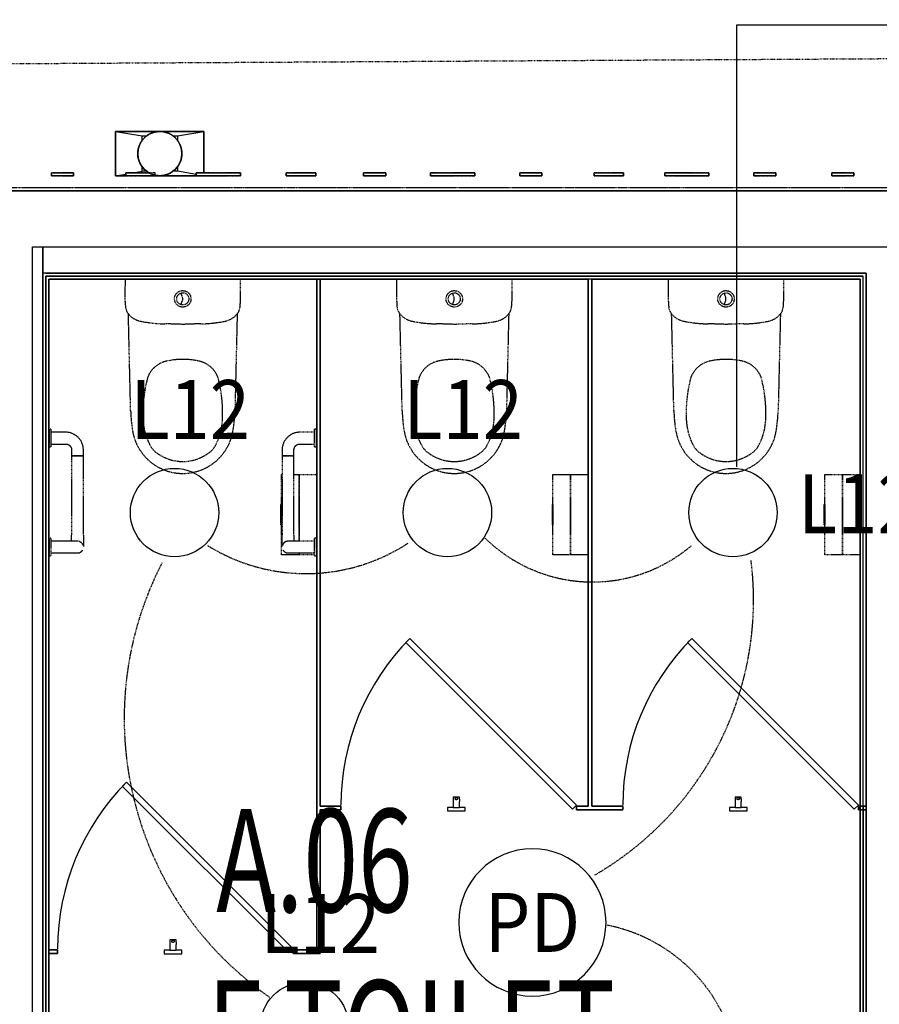
# Model space of a CAD drawing. Extents: x -11970 to 58592, y -8151 to 41355.
# Drawn here: x 32446 to 35365, y 30617 to 33961 of the extents above; entities that cross this region are included whole.
import ezdxf
from ezdxf.enums import TextEntityAlignment as Align

# ---------------------------------------------------------------- set-up
doc = ezdxf.new("R2010")
doc.units = 0
for name, pattern in [('EDG-DASH-3', [4.5, 3, -1.5]), ('X-2857-GC$0$EDG-1DOT-2', [5, 2, -1.4, 0.2, -1.4]), ('X-2857-GC$0$EDG-DASH-3', [4.5, 3, -1.5])]:
    doc.linetypes.add(name, pattern=pattern)
for name, color, linetype in [('LIT-CIRC', 6, 'CONTINUOUS'), ('LIT-FITT', 6, 'CONTINUOUS'), ('LIT-SWITCH', 2, 'EDG-DASH-3'), ('SYM-050', 6, 'CONTINUOUS'), ('SYM-ATT', 2, 'CONTINUOUS'), ('SYM-TEXT', 7, 'CONTINUOUS'), ('X-2857-GC$0$A-AREA-IDEN', 31, 'CONTINUOUS'), ('X-2857-GC$0$A-DOOR', 11, 'CONTINUOUS'), ('X-2857-GC$0$A-FLOR', 31, 'X-2857-GC$0$EDG-DASH-3'), ('X-2857-GC$0$A-GENM', 31, 'X-2857-GC$0$EDG-DASH-3'), ('X-2857-GC$0$A-WALL', 8, 'CONTINUOUS'), ('X-2857-GC$0$C-PROP-LINE', 133, 'X-2857-GC$0$EDG-1DOT-2'), ('X-2857-GC$0$I-WALL', 8, 'CONTINUOUS'), ('X-2857-GC$0$P-SANR-FIXT', 31, 'X-2857-GC$0$EDG-DASH-3'), ('X-2857-GC$0$Q-SPCQ', 31, 'X-2857-GC$0$EDG-DASH-3'), ('X-2857-GC$0$RCP-08-02-24', 11, 'CONTINUOUS'), ('X-2857-GC$0$S-GRID', 133, 'X-2857-GC$0$EDG-1DOT-2'), ('X-XREF', 7, 'CONTINUOUS')]:
    doc.layers.add(name, color=color, linetype=linetype)
doc.styles.add('EDG', font='edg.shx', dxfattribs={"width": 0.9})
doc.styles.add('X-2857-GC$0$EDG', font='edg.shx', dxfattribs={"width": 0.9})

# ---------------------------------------------------------------- blocks, each defined once
blk = doc.blocks.new('X-2857-GC')
at = {"layer": 'X-2857-GC$0$A-DOOR'}
for p, q in [((33771.4, 31859.7), (33757.3, 31845.5)), ((34323, 31279.9), (33757.3, 31845.5)), ((34337.1, 31294), (33771.4, 31859.7)), ((34728.4, 31859.7), (34714.3, 31845.5)), ((35280, 31279.9), (34714.3, 31845.5)), ((35294.1, 31294), (34728.4, 31859.7)), ((32809.4, 31371.7), (32795.3, 31357.5)), ((33375.1, 30806), (32809.4, 31371.7)), ((33361, 30791.9), (32795.3, 31357.5)), ((34337.1, 31294), (34323, 31279.9)), ((35294.1, 31294), (35280, 31279.9)), ((33375.1, 30806), (33361, 30791.9))]:
    blk.add_line(p, q, dxfattribs=at)
for centre in [(34337.1, 31294), (35294.1, 31294), (33375.1, 30806)]:
    blk.add_arc(centre, 800, 135, 180, dxfattribs=at)
at = {"layer": 'X-2857-GC$0$A-FLOR'}
blk.add_line((38450, 33390), (32300, 33390), dxfattribs=at)
at = {"layer": 'X-2857-GC$0$A-GENM'}
for p, q in [((32553.9, 33441), (32553.9, 33431)), ((32628.9, 33441), (32553.9, 33441)), ((32628.9, 33431), (32628.9, 33441)), ((32806.4, 33441), (32806.4, 33431)), ((32906.4, 33441), (32806.4, 33441)), ((32906.4, 33431), (32906.4, 33441)), ((33045.9, 33441), (33045.9, 33431)), ((33195.9, 33441), (33045.9, 33441)), ((33195.9, 33431), (33195.9, 33441)), ((33351.5, 33441), (33351.5, 33431)), ((33451.5, 33441), (33351.5, 33441)), ((33451.5, 33431), (33451.5, 33441)), ((33613.9, 33441), (33613.9, 33431)), ((33688.9, 33441), (33613.9, 33441)), ((33688.9, 33431), (33688.9, 33441)), ((33841.4, 33441), (33841.4, 33431)), ((33991.4, 33441), (33841.4, 33441)), ((33991.4, 33431), (33991.4, 33441)), ((34143.9, 33441), (34143.9, 33431)), ((34218.9, 33441), (34143.9, 33441)), ((34218.9, 33431), (34218.9, 33441)), ((34396.4, 33441), (34396.4, 33431)), ((34496.4, 33441), (34396.4, 33441)), ((34496.4, 33431), (34496.4, 33441)), ((34636.4, 33441), (34636.4, 33431)), ((34786.4, 33441), (34636.4, 33441)), ((34786.4, 33431), (34786.4, 33441)), ((34938.9, 33441), (34938.9, 33431)), ((35013.9, 33441), (34938.9, 33441)), ((35013.9, 33431), (35013.9, 33441)), ((35203.9, 33441), (35203.9, 33431)), ((35278.9, 33441), (35203.9, 33441)), ((35278.9, 33431), (35278.9, 33441)), ((32553.9, 33431), (32628.9, 33431)), ((32806.4, 33431), (32906.4, 33431)), ((33045.9, 33431), (33195.9, 33431)), ((33351.5, 33431), (33451.5, 33431)), ((33613.9, 33431), (33688.9, 33431)), ((33841.4, 33431), (33991.4, 33431)), ((34143.9, 33431), (34218.9, 33431)), ((34396.4, 33431), (34496.4, 33431)), ((34636.4, 33431), (34786.4, 33431)), ((34938.9, 33431), (35013.9, 33431)), ((35203.9, 33431), (35278.9, 33431)), ((32552.5, 32569.9), (32547.5, 32569.9)), ((32547.5, 32569.9), (32547.5, 32568.9)), ((32547.5, 32509.9), (32547.5, 32569.9)), ((32552.5, 32569.9), (32552.5, 32509.9)), ((32552.5, 32568.9), (32552.5, 32569.9)), ((33452.5, 32569.9), (33447.5, 32569.9)), ((33447.5, 32569.9), (33447.5, 32568.9)), ((33447.5, 32509.9), (33447.5, 32569.9)), ((33452.5, 32569.9), (33452.5, 32509.9)), ((33452.5, 32568.9), (33452.5, 32569.9)), ((32602.5, 32559.9), (32552.5, 32559.9)), ((32603.1, 32559.9), (32602.5, 32559.9)), ((32605.5, 32559.8), (32603.1, 32559.9)), ((32607.9, 32559.7), (32605.5, 32559.8)), ((32610.3, 32559.4), (32607.9, 32559.7)), ((32612.7, 32559), (32610.3, 32559.4)), ((32615.1, 32558.6), (32612.7, 32559)), ((32617.4, 32558), (32615.1, 32558.6)), ((32619.7, 32557.4), (32617.4, 32558)), ((32622, 32556.7), (32619.7, 32557.4)), ((32624.2, 32555.8), (32622, 32556.7)), ((32626.5, 32554.9), (32624.2, 32555.8)), ((32628.6, 32553.9), (32626.5, 32554.9)), ((32630.8, 32552.8), (32628.6, 32553.9)), ((32632.9, 32551.7), (32630.8, 32552.8)), ((32634.9, 32550.4), (32632.9, 32551.7)), ((32636.9, 32549.1), (32634.9, 32550.4)), ((32638.8, 32547.7), (32636.9, 32549.1)), ((32640.7, 32546.2), (32638.8, 32547.7)), ((32642.5, 32544.6), (32640.7, 32546.2)), ((32644.3, 32543), (32642.5, 32544.6)), ((32646, 32541.3), (32644.3, 32543)), ((32647.6, 32539.5), (32646, 32541.3)), ((32649.2, 32537.6), (32647.6, 32539.5)), ((32650.6, 32535.7), (32649.2, 32537.6)), ((32652, 32533.8), (32650.6, 32535.7)), ((32653.3, 32531.8), (32652, 32533.8)), ((32654.6, 32529.7), (32653.3, 32531.8)), ((33347, 32532.3), (33345.8, 32530.3)), ((33348.3, 32534.3), (33347, 32532.3)), ((33349.8, 32536.3), (33348.3, 32534.3)), ((33351.3, 32538.1), (33349.8, 32536.3)), ((33352.8, 32540), (33351.3, 32538.1)), ((33354.5, 32541.7), (33352.8, 32540)), ((33356.2, 32543.4), (33354.5, 32541.7)), ((33357.9, 32545), (33356.2, 32543.4)), ((33359.8, 32546.6), (33357.9, 32545)), ((33361.7, 32548), (33359.8, 32546.6)), ((33363.6, 32549.4), (33361.7, 32548)), ((33365.6, 32550.8), (33363.6, 32549.4)), ((33367.7, 32552), (33365.6, 32550.8)), ((33369.8, 32553.1), (33367.7, 32552)), ((33371.9, 32554.2), (33369.8, 32553.1)), ((33374.1, 32555.2), (33371.9, 32554.2)), ((33376.4, 32556.1), (33374.1, 32555.2)), ((33378.6, 32556.9), (33376.4, 32556.1)), ((33380.9, 32557.6), (33378.6, 32556.9)), ((33383.2, 32558.2), (33380.9, 32557.6)), ((33385.6, 32558.7), (33383.2, 32558.2)), ((33387.9, 32559.1), (33385.6, 32558.7)), ((33390.3, 32559.5), (33387.9, 32559.1)), ((33392.7, 32559.7), (33390.3, 32559.5)), ((33395.1, 32559.9), (33392.7, 32559.7)), ((33397.5, 32559.9), (33395.1, 32559.9)), ((33447.5, 32559.9), (33397.5, 32559.9)), ((32547.5, 32510.9), (32547.5, 32509.9)), ((32547.5, 32509.9), (32552.5, 32509.9)), ((32552.5, 32519.9), (32602.5, 32519.9)), ((32552.5, 32509.9), (32552.5, 32510.9)), ((32602.5, 32519.9), (32603.3, 32519.9)), ((32603.3, 32519.9), (32604.1, 32519.9)), ((32604.1, 32519.9), (32604.9, 32519.8)), ((32604.9, 32519.8), (32605.7, 32519.7)), ((32605.7, 32519.7), (32606.5, 32519.5)), ((32606.5, 32519.5), (32607.3, 32519.3)), ((32607.3, 32519.3), (32608, 32519.1)), ((32608, 32519.1), (32608.8, 32518.9)), ((32608.8, 32518.9), (32609.5, 32518.6)), ((32609.5, 32518.6), (32610.3, 32518.3)), ((32610.3, 32518.3), (32611, 32518)), ((32611, 32518), (32611.7, 32517.7)), ((32611.7, 32517.7), (32612.4, 32517.3)), ((32612.4, 32517.3), (32613.1, 32516.9)), ((32613.1, 32516.9), (32613.8, 32516.4)), ((32613.8, 32516.4), (32614.4, 32516)), ((32614.4, 32516), (32615.1, 32515.5)), ((32615.1, 32515.5), (32615.7, 32515)), ((32615.7, 32515), (32616.3, 32514.4)), ((32616.3, 32514.4), (32616.8, 32513.9)), ((32616.8, 32513.9), (32617.4, 32513.3)), ((32617.4, 32513.3), (32617.9, 32512.7)), ((32617.9, 32512.7), (32618.4, 32512)), ((32618.4, 32512), (32618.9, 32511.4)), ((32618.9, 32511.4), (32619.3, 32510.7)), ((32619.3, 32510.7), (32619.7, 32510)), ((32619.7, 32510), (32620.1, 32509.3)), ((32620.1, 32509.3), (32620.5, 32508.6)), ((32620.5, 32508.6), (32620.8, 32507.9)), ((32620.8, 32507.9), (32621.1, 32507.2)), ((32621.1, 32507.2), (32621.4, 32506.4)), ((32621.4, 32506.4), (32621.7, 32505.7)), ((32621.7, 32505.7), (32621.9, 32504.9)), ((32621.9, 32504.9), (32622.1, 32504.1)), ((32622.1, 32504.1), (32622.2, 32503.3)), ((32622.2, 32503.3), (32622.3, 32502.5)), ((32622.3, 32502.5), (32622.4, 32501.7)), ((32622.4, 32501.7), (32622.5, 32500.9)), ((32622.5, 32500.9), (32622.5, 32500.1)), ((32622.5, 32500.1), (32622.5, 32499.9)), ((32622.5, 32499.9), (32622.5, 32479.9)), ((32655.7, 32527.6), (32654.6, 32529.7)), ((32656.8, 32525.5), (32655.7, 32527.6)), ((32657.8, 32523.3), (32656.8, 32525.5)), ((32658.7, 32521.1), (32657.8, 32523.3)), ((32659.5, 32518.8), (32658.7, 32521.1)), ((32660.2, 32516.5), (32659.5, 32518.8)), ((32660.8, 32514.2), (32660.2, 32516.5)), ((32661.3, 32511.8), (32660.8, 32514.2)), ((32661.7, 32509.5), (32661.3, 32511.8)), ((32662.1, 32507.1), (32661.7, 32509.5)), ((32662.3, 32504.7), (32662.1, 32507.1)), ((32662.5, 32502.3), (32662.3, 32504.7)), ((32662.5, 32499.9), (32662.5, 32502.3)), ((32662.5, 32479.9), (32662.5, 32499.9)), ((33337.6, 32503), (33337.5, 32500.6)), ((33337.5, 32500.6), (33337.5, 32499.9)), ((33337.5, 32499.9), (33337.5, 32479.9)), ((33337.7, 32505.4), (33337.6, 32503)), ((33338, 32507.7), (33337.7, 32505.4)), ((33338.4, 32510.1), (33338, 32507.7)), ((33338.8, 32512.5), (33338.4, 32510.1)), ((33339.4, 32514.8), (33338.8, 32512.5)), ((33340, 32517.1), (33339.4, 32514.8)), ((33340.8, 32519.4), (33340, 32517.1)), ((33341.6, 32521.7), (33340.8, 32519.4)), ((33342.5, 32523.9), (33341.6, 32521.7)), ((33343.5, 32526.1), (33342.5, 32523.9)), ((33344.6, 32528.2), (33343.5, 32526.1)), ((33345.8, 32530.3), (33344.6, 32528.2)), ((33377.5, 32500.7), (33377.6, 32501.5)), ((33377.5, 32499.9), (33377.5, 32500.7)), ((33377.5, 32479.9), (33377.5, 32499.9)), ((33377.6, 32502.3), (33377.8, 32503.1)), ((33377.6, 32501.5), (33377.6, 32502.3)), ((33377.8, 32503.1), (33377.9, 32503.9)), ((33377.9, 32503.9), (33378.1, 32504.7)), ((33378.1, 32504.7), (33378.3, 32505.4)), ((33378.3, 32505.4), (33378.5, 32506.2)), ((33378.5, 32506.2), (33378.8, 32507)), ((33378.8, 32507), (33379.1, 32507.7)), ((33379.1, 32507.7), (33379.4, 32508.4)), ((33379.4, 32508.4), (33379.8, 32509.2)), ((33379.8, 32509.2), (33380.1, 32509.9)), ((33380.1, 32509.9), (33380.6, 32510.5)), ((33380.6, 32510.5), (33381, 32511.2)), ((33381, 32511.2), (33381.5, 32511.9)), ((33381.5, 32511.9), (33381.9, 32512.5)), ((33381.9, 32512.5), (33382.5, 32513.1)), ((33382.5, 32513.1), (33383, 32513.7)), ((33383, 32513.7), (33383.6, 32514.3)), ((33383.6, 32514.3), (33384.2, 32514.8)), ((33384.2, 32514.8), (33384.8, 32515.3)), ((33384.8, 32515.3), (33385.4, 32515.8)), ((33385.4, 32515.8), (33386, 32516.3)), ((33386, 32516.3), (33386.7, 32516.7)), ((33386.7, 32516.7), (33387.4, 32517.2)), ((33387.4, 32517.2), (33388.1, 32517.6)), ((33388.1, 32517.6), (33388.8, 32517.9)), ((33388.8, 32517.9), (33389.5, 32518.3)), ((33389.5, 32518.3), (33390.3, 32518.6)), ((33390.3, 32518.6), (33391, 32518.8)), ((33391, 32518.8), (33391.8, 32519.1)), ((33391.8, 32519.1), (33392.5, 32519.3)), ((33392.5, 32519.3), (33393.3, 32519.5)), ((33393.3, 32519.5), (33394.1, 32519.6)), ((33394.1, 32519.6), (33394.9, 32519.7)), ((33394.9, 32519.7), (33395.7, 32519.8)), ((33395.7, 32519.8), (33396.5, 32519.9)), ((33396.5, 32519.9), (33397.3, 32519.9)), ((33397.3, 32519.9), (33397.5, 32519.9)), ((33397.5, 32519.9), (33447.5, 32519.9)), ((33447.5, 32510.9), (33447.5, 32509.9)), ((33447.5, 32509.9), (33452.5, 32509.9)), ((33452.5, 32509.9), (33452.5, 32510.9)), ((32662.5, 32479.9), (32622.5, 32479.9)), ((32622.5, 32479.9), (32622.5, 32209.9)), ((32622.5, 32479.9), (32642.5, 32479.9)), ((32642.5, 32479.9), (32662.5, 32479.9)), ((32662.5, 32209.9), (32662.5, 32479.9)), ((33377.5, 32479.9), (33337.5, 32479.9)), ((33337.5, 32479.9), (33337.5, 32209.9)), ((33337.5, 32479.9), (33357.5, 32479.9)), ((33357.5, 32479.9), (33377.5, 32479.9)), ((33377.5, 32209.9), (33377.5, 32479.9)), ((33335, 32143.5), (33335, 32416.5)), ((33335, 32416.5), (33337.5, 32416.5)), ((33377.3, 32416.5), (33395, 32416.5)), ((33395, 32416.5), (33395, 32189.8)), ((33395, 32189.8), (33395, 32416.5)), ((33395, 32416.5), (33455, 32416.5)), ((34257, 32143.5), (34257, 32416.5)), ((34257, 32416.5), (34317, 32416.5)), ((34317, 32416.5), (34317, 32143.5)), ((34317, 32143.5), (34317, 32416.5)), ((34317, 32416.5), (34377, 32416.5)), ((35180, 32143.5), (35180, 32416.5)), ((35180, 32416.5), (35240, 32416.5)), ((35240, 32416.5), (35240, 32143.5)), ((35240, 32143.5), (35240, 32416.5)), ((35240, 32416.5), (35300, 32416.5)), ((33333, 32245), (33333, 32315)), ((33333, 32315), (33335, 32315)), ((33335, 32315), (33335, 32245)), ((34255, 32245), (34255, 32315)), ((34255, 32315), (34257, 32315)), ((34257, 32315), (34257, 32245)), ((35178, 32245), (35178, 32315)), ((35178, 32315), (35180, 32315)), ((35180, 32315), (35180, 32245)), ((33335, 32245), (33333, 32245)), ((34257, 32245), (34255, 32245)), ((35180, 32245), (35178, 32245)), ((32552.5, 32199.9), (32547.5, 32199.9)), ((32547.5, 32169.9), (32547.5, 32198.9)), ((32552.5, 32198.9), (32552.5, 32169.9)), ((32622.5, 32209.5), (32622.5, 32209.9)), ((32622.5, 32207.9), (32622.5, 32209.5)), ((32622.5, 32206.3), (32622.5, 32207.9)), ((32622.5, 32204.7), (32622.5, 32206.3)), ((32622.5, 32203.1), (32622.5, 32204.7)), ((32622.5, 32201.5), (32622.5, 32203.1)), ((32622.5, 32200), (32622.5, 32201.5)), ((32622.5, 32198.4), (32622.5, 32200)), ((32622.5, 32196.9), (32622.5, 32198.4)), ((32622.5, 32195.4), (32622.5, 32196.9)), ((32662.5, 32209.9), (32662.5, 32208.3)), ((32662.5, 32208.3), (32662.5, 32206.7)), ((32662.5, 32206.7), (32662.5, 32205.1)), ((32662.5, 32205.1), (32662.5, 32203.5)), ((32662.5, 32203.5), (32662.5, 32202)), ((32662.5, 32202), (32662.5, 32200.4)), ((32662.5, 32200.4), (32662.5, 32198.9)), ((32662.5, 32198.9), (32662.5, 32197.3)), ((32662.5, 32197.3), (32662.5, 32195.8)), ((33337.5, 32209.5), (33337.5, 32209.9)), ((33337.5, 32207.9), (33337.5, 32209.5)), ((33337.5, 32206.3), (33337.5, 32207.9)), ((33337.5, 32204.7), (33337.5, 32206.3)), ((33337.5, 32203.1), (33337.5, 32204.7)), ((33337.5, 32201.5), (33337.5, 32203.1)), ((33337.5, 32200), (33337.5, 32201.5)), ((33337.5, 32198.4), (33337.5, 32200)), ((33337.5, 32196.9), (33337.5, 32198.4)), ((33337.5, 32195.4), (33337.5, 32196.9)), ((33377.5, 32209.9), (33377.5, 32208.3)), ((33377.5, 32208.3), (33377.5, 32206.7)), ((33377.5, 32206.7), (33377.5, 32205.1)), ((33377.5, 32205.1), (33377.5, 32203.5)), ((33377.5, 32203.5), (33377.5, 32202)), ((33377.5, 32202), (33377.5, 32200.4)), ((33377.5, 32200.4), (33377.5, 32198.9)), ((33377.5, 32198.9), (33377.5, 32197.3)), ((33377.5, 32197.3), (33377.5, 32195.8)), ((33452.5, 32199.9), (33447.5, 32199.9)), ((33447.5, 32169.9), (33447.5, 32198.9)), ((33452.5, 32198.9), (33452.5, 32169.9)), ((32547.5, 32140.9), (32547.5, 32169.9)), ((32602.5, 32189.9), (32552.5, 32189.9)), ((32552.5, 32169.9), (32552.5, 32140.9)), ((32602.9, 32189.9), (32602.5, 32189.9)), ((32604.5, 32189.9), (32602.9, 32189.9)), ((32606.1, 32189.9), (32604.5, 32189.9)), ((32607.7, 32189.9), (32606.1, 32189.9)), ((32609.3, 32189.9), (32607.7, 32189.9)), ((32610.9, 32189.9), (32609.3, 32189.9)), ((32612.4, 32189.9), (32610.9, 32189.9)), ((32614, 32189.9), (32612.4, 32189.9)), ((32615.5, 32189.9), (32614, 32189.9)), ((32617, 32189.9), (32615.5, 32189.9)), ((32618.5, 32189.9), (32617, 32189.9)), ((32619.9, 32189.9), (32618.5, 32189.9)), ((32621.4, 32189.9), (32619.9, 32189.9)), ((32622.7, 32189.9), (32621.4, 32189.9)), ((32622.5, 32193.9), (32622.5, 32195.4)), ((32622.5, 32192.5), (32622.5, 32193.9)), ((32622.5, 32191.1), (32622.5, 32192.5)), ((32624.1, 32189.9), (32622.7, 32189.9)), ((32625.4, 32189.9), (32624.1, 32189.9)), ((32626.7, 32189.9), (32625.4, 32189.9)), ((32628, 32189.9), (32626.7, 32189.9)), ((32629.2, 32189.9), (32628, 32189.9)), ((32630.4, 32189.9), (32629.2, 32189.9)), ((32631.5, 32189.9), (32630.4, 32189.9)), ((32632.6, 32189.9), (32631.5, 32189.9)), ((32633.6, 32189.9), (32632.6, 32189.9)), ((32634.6, 32189.9), (32633.6, 32189.9)), ((32635.5, 32189.9), (32634.6, 32189.9)), ((32636.4, 32189.9), (32635.5, 32189.9)), ((32637.2, 32189.9), (32636.4, 32189.9)), ((32638, 32189.9), (32637.2, 32189.9)), ((32638.7, 32189.9), (32638, 32189.9)), ((32639.3, 32189.9), (32638.7, 32189.9)), ((32639.9, 32189.9), (32639.3, 32189.9)), ((32640.5, 32189.9), (32639.9, 32189.9)), ((32640.9, 32189.9), (32640.5, 32189.9)), ((32641.4, 32189.9), (32640.9, 32189.9)), ((32641.7, 32189.9), (32641.4, 32189.9)), ((32642, 32189.9), (32641.7, 32189.9)), ((32642.2, 32189.9), (32642, 32189.9)), ((32642.4, 32189.9), (32642.2, 32189.9)), ((32642.5, 32189.9), (32642.4, 32189.9)), ((32642.5, 32189.9), (32642.5, 32189.9)), ((32662.5, 32195.8), (32662.5, 32194.3)), ((32662.5, 32194.3), (32662.5, 32192.9)), ((32662.5, 32192.9), (32662.5, 32191.4)), ((32662.5, 32191.4), (32662.5, 32190)), ((32662.5, 32190), (32662.5, 32188.7)), ((32662.5, 32188.7), (32662.5, 32187.3)), ((32662.5, 32187.3), (32662.5, 32186)), ((32662.5, 32186), (32662.5, 32184.8)), ((32662.5, 32184.8), (32662.5, 32183.5)), ((32662.5, 32183.5), (32662.5, 32182.4)), ((32662.5, 32182.4), (32662.5, 32181.2)), ((32662.5, 32181.2), (32662.5, 32180.1)), ((32662.5, 32180.1), (32662.5, 32179.1)), ((32662.5, 32179.1), (32662.5, 32178.1)), ((32662.5, 32178.1), (32662.5, 32177.1)), ((32662.5, 32177.1), (32662.5, 32176.3)), ((32662.5, 32176.3), (32662.5, 32175.4)), ((32662.5, 32175.4), (32662.5, 32174.6)), ((32662.5, 32174.6), (32662.5, 32173.9)), ((32662.5, 32173.9), (32662.5, 32173.2)), ((32662.5, 32173.2), (32662.5, 32172.6)), ((32662.5, 32172.6), (32662.5, 32172.1)), ((33337.5, 32193.9), (33337.5, 32195.4)), ((33337.5, 32192.5), (33337.5, 32193.9)), ((33337.5, 32191.1), (33337.5, 32192.5)), ((33337.5, 32189.7), (33337.5, 32191.1)), ((33337.5, 32188.3), (33337.5, 32189.7)), ((33337.5, 32187), (33337.5, 32188.3)), ((33337.5, 32185.7), (33337.5, 32187)), ((33337.5, 32184.4), (33337.5, 32185.7)), ((33337.5, 32183.2), (33337.5, 32184.4)), ((33337.5, 32182), (33337.5, 32183.2)), ((33337.5, 32180.9), (33337.5, 32182)), ((33337.5, 32179.8), (33337.5, 32180.9)), ((33337.5, 32178.8), (33337.5, 32179.8)), ((33337.5, 32177.8), (33337.5, 32178.8)), ((33337.5, 32176.9), (33337.5, 32177.8)), ((33337.5, 32176), (33337.5, 32176.9)), ((33337.5, 32175.2), (33337.5, 32176)), ((33337.5, 32174.4), (33337.5, 32175.2)), ((33337.5, 32173.7), (33337.5, 32174.4)), ((33337.5, 32173.1), (33337.5, 32173.7)), ((33337.5, 32172.5), (33337.5, 32173.1)), ((33337.5, 32171.9), (33337.5, 32172.5)), ((33357.6, 32189.9), (33357.5, 32189.9)), ((33357.5, 32189.9), (33357.5, 32189.9)), ((33357.7, 32189.9), (33357.6, 32189.9)), ((33357.8, 32189.9), (33357.7, 32189.9)), ((33358.1, 32189.9), (33357.8, 32189.9)), ((33358.4, 32189.9), (33358.1, 32189.9)), ((33358.8, 32189.9), (33358.4, 32189.9)), ((33359.2, 32189.9), (33358.8, 32189.9)), ((33359.7, 32189.9), (33359.2, 32189.9)), ((33360.2, 32189.9), (33359.7, 32189.9)), ((33360.8, 32189.9), (33360.2, 32189.9)), ((33361.5, 32189.9), (33360.8, 32189.9)), ((33362.2, 32189.9), (33361.5, 32189.9)), ((33363, 32189.9), (33362.2, 32189.9)), ((33363.8, 32189.9), (33363, 32189.9)), ((33364.7, 32189.9), (33363.8, 32189.9)), ((33365.7, 32189.9), (33364.7, 32189.9)), ((33366.7, 32189.9), (33365.7, 32189.9)), ((33367.7, 32189.9), (33366.7, 32189.9)), ((33368.8, 32189.9), (33367.7, 32189.9)), ((33369.9, 32189.9), (33368.8, 32189.9)), ((33371.1, 32189.9), (33369.9, 32189.9)), ((33372.3, 32189.9), (33371.1, 32189.9)), ((33373.6, 32189.9), (33372.3, 32189.9)), ((33374.9, 32189.9), (33373.6, 32189.9)), ((33376.3, 32189.9), (33374.9, 32189.9)), ((33377.6, 32189.9), (33376.3, 32189.9)), ((33377.5, 32195.8), (33377.5, 32194.3)), ((33377.5, 32194.3), (33377.5, 32192.9)), ((33377.5, 32192.9), (33377.5, 32191.4)), ((33377.5, 32191.4), (33377.5, 32190)), ((33379, 32189.9), (33377.6, 32189.9)), ((33380.5, 32189.9), (33379, 32189.9)), ((33381.9, 32189.9), (33380.5, 32189.9)), ((33383.4, 32189.9), (33381.9, 32189.9)), ((33384.9, 32189.9), (33383.4, 32189.9)), ((33386.4, 32189.9), (33384.9, 32189.9)), ((33388, 32189.9), (33386.4, 32189.9)), ((33389.6, 32189.9), (33388, 32189.9)), ((33391.1, 32189.9), (33389.6, 32189.9)), ((33392.7, 32189.9), (33391.1, 32189.9)), ((33394.3, 32189.9), (33392.7, 32189.9)), ((33395.9, 32189.9), (33394.3, 32189.9)), ((33397.5, 32189.9), (33395.9, 32189.9)), ((33447.5, 32189.9), (33397.5, 32189.9)), ((33447.5, 32140.9), (33447.5, 32169.9)), ((33452.5, 32169.9), (33452.5, 32140.9)), ((32547.5, 32139.9), (32552.5, 32139.9)), ((32552.5, 32149.9), (32602.5, 32149.9)), ((32602.5, 32149.9), (32604.1, 32149.9)), ((32604.1, 32149.9), (32605.7, 32149.9)), ((32605.7, 32149.9), (32607.3, 32149.9)), ((32607.3, 32149.9), (32608.9, 32149.9)), ((32608.9, 32149.9), (32610.4, 32149.9)), ((32610.4, 32149.9), (32612, 32149.9)), ((32612, 32149.9), (32613.6, 32149.9)), ((32613.6, 32149.9), (32615.1, 32149.9)), ((32615.1, 32149.9), (32616.6, 32149.9)), ((32616.6, 32149.9), (32618.1, 32149.9)), ((32618.1, 32149.9), (32619.5, 32149.9)), ((32619.5, 32149.9), (32621, 32149.9)), ((32621, 32149.9), (32622.4, 32149.9)), ((32622.4, 32149.9), (32623.7, 32149.9)), ((32623.7, 32149.9), (32625.1, 32149.9)), ((32625.1, 32149.9), (32626.4, 32149.9)), ((32626.4, 32149.9), (32627.7, 32149.9)), ((32627.7, 32149.9), (32628.9, 32149.9)), ((32628.9, 32149.9), (32630.1, 32149.9)), ((32630.1, 32149.9), (32631.2, 32149.9)), ((32631.2, 32149.9), (32632.3, 32149.9)), ((32632.3, 32149.9), (32633.3, 32149.9)), ((32633.3, 32149.9), (32634.3, 32149.9)), ((32634.3, 32149.9), (32635.3, 32149.9)), ((32635.3, 32149.9), (32636.2, 32149.9)), ((32636.2, 32149.9), (32637, 32149.9)), ((32637, 32149.9), (32637.8, 32149.9)), ((32637.8, 32149.9), (32638.5, 32149.9)), ((32638.5, 32149.9), (32639.2, 32149.9)), ((32639.2, 32149.9), (32639.8, 32149.9)), ((32639.8, 32149.9), (32640.3, 32149.9)), ((32640.3, 32149.9), (32640.8, 32149.9)), ((32640.8, 32149.9), (32641.2, 32149.9)), ((32641.2, 32149.9), (32641.6, 32149.9)), ((32641.6, 32149.9), (32641.9, 32149.9)), ((32641.9, 32149.9), (32642.2, 32149.9)), ((32642.2, 32149.9), (32642.3, 32149.9)), ((32642.3, 32149.9), (32642.4, 32149.9)), ((32642.4, 32149.9), (32642.5, 32149.9)), ((32642.5, 32149.9), (32642.5, 32149.9)), ((33395, 32143.5), (33335, 32143.5)), ((33357.5, 32149.9), (33357.5, 32149.9)), ((33357.5, 32149.9), (33357.6, 32149.9)), ((33357.6, 32149.9), (33357.8, 32149.9)), ((33357.8, 32149.9), (33358, 32149.9)), ((33358, 32149.9), (33358.3, 32149.9)), ((33358.3, 32149.9), (33358.6, 32149.9)), ((33358.6, 32149.9), (33359.1, 32149.9)), ((33359.1, 32149.9), (33359.5, 32149.9)), ((33359.5, 32149.9), (33360.1, 32149.9)), ((33360.1, 32149.9), (33360.7, 32149.9)), ((33360.7, 32149.9), (33361.3, 32149.9)), ((33361.3, 32149.9), (33362, 32149.9)), ((33362, 32149.9), (33362.8, 32149.9)), ((33362.8, 32149.9), (33363.6, 32149.9)), ((33363.6, 32149.9), (33364.5, 32149.9)), ((33364.5, 32149.9), (33365.4, 32149.9)), ((33365.4, 32149.9), (33366.4, 32149.9)), ((33366.4, 32149.9), (33367.4, 32149.9)), ((33367.4, 32149.9), (33368.5, 32149.9)), ((33368.5, 32149.9), (33369.6, 32149.9)), ((33369.6, 32149.9), (33370.8, 32149.9)), ((33370.8, 32149.9), (33372, 32149.9)), ((33372, 32149.9), (33373.3, 32149.9)), ((33373.3, 32149.9), (33374.6, 32149.9)), ((33374.6, 32149.9), (33375.9, 32149.9)), ((33375.9, 32149.9), (33377.3, 32149.9)), ((33377.3, 32149.9), (33378.6, 32149.9)), ((33378.6, 32149.9), (33380.1, 32149.9)), ((33380.1, 32149.9), (33381.5, 32149.9)), ((33381.5, 32149.9), (33383, 32149.9)), ((33383, 32149.9), (33384.5, 32149.9)), ((33384.5, 32149.9), (33386, 32149.9)), ((33386, 32149.9), (33387.6, 32149.9)), ((33387.6, 32149.9), (33389.1, 32149.9)), ((33389.1, 32149.9), (33390.7, 32149.9)), ((33390.7, 32149.9), (33392.3, 32149.9)), ((33392.3, 32149.9), (33393.9, 32149.9)), ((33393.9, 32149.9), (33395.5, 32149.9)), ((33395, 32150), (33395, 32143.5)), ((33395, 32143.5), (33395, 32150)), ((33447.5, 32143.5), (33395, 32143.5)), ((33395.5, 32149.9), (33397.1, 32149.9)), ((33397.1, 32149.9), (33397.5, 32149.9)), ((33397.5, 32149.9), (33447.5, 32149.9)), ((33447.5, 32139.9), (33452.5, 32139.9)), ((33455, 32143.5), (33452.5, 32143.5)), ((34317, 32143.5), (34257, 32143.5)), ((34377, 32143.5), (34317, 32143.5)), ((35240, 32143.5), (35180, 32143.5)), ((35300, 32143.5), (35240, 32143.5))]:
    blk.add_line(p, q, dxfattribs=at)
blk.add_circle((32922, 33506), 75, dxfattribs=at)
for centre, radius, start, end in [((32922, 33506), 75, 0, 180), ((32922, 33506), 75, 114.9713, 155.0287), ((32922, 33506), 75, 90, 110.0287), ((32922, 33506), 75, 69.9713, 90), ((32922, 33506), 75, 24.9713, 65.0287), ((32922, 33506), 75, 159.9713, 200.0287), ((32922, 33506), 75, 180, 0), ((32922, 33506), 75, 339.9713, 20.0287), ((32922, 33506), 75, 204.9713, 240), ((32922, 33506), 75, 294.9713, 335.0287), ((32922, 33506), 75, 270, 290.0287), ((32922, 33506), 75, 257.9619, 270), ((32642.5, 32169.9), 20, 15, 98.2263), ((32642.5, 32169.9), 20, 90, 98.2263), ((32642.5, 32169.9), 20, 15, 90), ((33357.5, 32169.9), 20, 81.7737, 165), ((33357.5, 32169.9), 20, 90, 165), ((33357.5, 32169.9), 20, 81.7737, 90), ((32642.5, 32169.9), 20, 260.1527, 330), ((32642.5, 32169.9), 20, 260.1527, 270), ((32642.5, 32169.9), 20, 270, 330), ((33357.5, 32169.9), 20, 210, 279.8473), ((33357.5, 32169.9), 20, 210, 270), ((33357.5, 32169.9), 20, 270, 279.8473)]:
    blk.add_arc(centre, radius, start, end, dxfattribs=at)
at = {"layer": 'X-2857-GC$0$A-WALL'}
for p, q in [((32525, 29025.9), (32525, 33190)), ((35320, 33100), (32525, 33100)), ((35320, 33100), (35320, 29025.9)), ((35310, 33090), (32535, 33090)), ((32535, 33090), (32535, 29035.9)), ((32545, 33080), (33455, 33080)), ((32545, 30802), (32545, 33080)), ((33455, 33080), (33455, 30802)), ((33467, 33080), (33455, 33080)), ((33467, 31290), (33467, 33080)), ((33467, 33080), (34377, 33080)), ((34377, 33080), (34377, 31290)), ((34389, 33080), (34377, 33080)), ((34389, 31290), (34389, 33080)), ((34389, 33080), (35300, 33080)), ((35300, 33080), (35300, 29045.9)), ((35310, 29035.9), (35310, 33090)), ((33537.1, 31290), (33467, 31290)), ((33467, 30790), (33467, 31278)), ((33467, 31278), (33537.1, 31278)), ((33537.1, 31278), (33537.1, 31290)), ((34377, 31290), (34337.1, 31290)), ((34337.1, 31290), (34337.1, 31278)), ((34337.1, 31278), (34494.1, 31278)), ((34494.1, 31290), (34389, 31290)), ((34494.1, 31278), (34494.1, 31290)), ((35310, 31290), (35294.1, 31290)), ((35294.1, 31290), (35294.1, 31278)), ((35294.1, 31278), (35310, 31278)), ((35310, 31290), (35320, 31290)), ((35310, 31278), (35320, 31278)), ((32575.1, 30802), (32545, 30802)), ((32545, 30802), (32545, 30790)), ((32575.1, 30790), (32575.1, 30802)), ((33455, 30802), (33375.1, 30802)), ((33375.1, 30802), (33375.1, 30790)), ((32545, 30790), (32575.1, 30790)), ((32545, 29045.9), (32545, 30790)), ((33375.1, 30790), (33467, 30790))]:
    blk.add_line(p, q, dxfattribs=at)
at = {"layer": 'X-2857-GC$0$C-PROP-LINE'}
blk.add_line((18133.5, 33730.2), (58580, 33960.8), dxfattribs=at)
at = {"layer": 'X-2857-GC$0$I-WALL'}
for p, q in [((38450, 33380), (32300, 33380)), ((32490, 33190), (38340, 33190)), ((32490, 28369.9), (32490, 33190))]:
    blk.add_line(p, q, dxfattribs=at)
at = {"layer": 'X-2857-GC$0$P-SANR-FIXT'}
for p, q in [((32804.6, 33003.4), (32805.1, 33080)), ((33194.9, 33080), (33195.4, 33003.4)), ((33726.6, 33003.4), (33727.1, 33080)), ((34116.9, 33080), (34117.4, 33003.4)), ((34649.1, 33003.4), (34649.6, 33080)), ((35039.4, 33080), (35039.9, 33003.4)), ((32823, 32632.3), (32815.3, 32961.5)), ((33184.7, 32961.5), (33177, 32632.3)), ((33745, 32632.3), (33737.3, 32961.5)), ((34106.7, 32961.5), (34099, 32632.3)), ((34667.5, 32632.3), (34659.8, 32961.5)), ((35029.2, 32961.5), (35021.5, 32632.3))]:
    blk.add_line(p, q, dxfattribs=at)
for centre, radius in [((32999.9, 33012.8), 28), ((32999.9, 33012.8), 20.5), ((33921.9, 33012.8), 28), ((33921.9, 33012.8), 20.5), ((34844.4, 33012.8), 28), ((34844.4, 33012.8), 20.5)]:
    blk.add_circle(centre, radius, dxfattribs=at)
for centre, radius, start, end in [((33001.7, 33029.8), 7.44, 157.5951, 216.8323), ((33923.7, 33029.8), 7.44, 157.5951, 216.8323), ((34846.2, 33029.8), 7.44, 157.5951, 216.8323), ((32938.5, 33002.5), 134, 179.6098, 188.6022), ((33001.7, 32995.8), 7.44, 143.1677, 202.4049), ((32979, 33012.8), 20.9, 0, 36.8323), ((32979, 33012.8), 20.9, 323.1677, 0), ((33061.5, 33002.5), 134, 351.3978, 0.3902), ((33860.5, 33002.5), 134, 179.6098, 188.6022), ((33923.7, 32995.8), 7.44, 143.1677, 202.4049), ((33901, 33012.8), 20.9, 0, 36.8323), ((33901, 33012.8), 20.9, 323.1677, 0), ((33983.5, 33002.5), 134, 351.3978, 0.3902), ((34783, 33002.5), 134, 179.6098, 188.6022), ((34846.2, 32995.8), 7.44, 143.1677, 202.4049), ((34823.5, 33012.8), 20.9, 0, 36.8323), ((34823.5, 33012.8), 20.9, 323.1677, 0), ((34906, 33002.5), 134, 351.3978, 0.3902), ((32848.9, 32989), 43.4, 188.6022, 219.2073), ((32848.9, 32989), 43.4, 188.6022, 219.2073), ((33151.1, 32989), 43.4, 320.7927, 351.3978), ((33151.1, 32989), 43.4, 320.7927, 351.3978), ((33770.9, 32989), 43.4, 188.6022, 219.2073), ((33770.9, 32989), 43.4, 188.6022, 219.2073), ((34073.1, 32989), 43.4, 320.7927, 351.3978), ((34073.1, 32989), 43.4, 320.7927, 351.3978), ((34693.4, 32989), 43.4, 188.6022, 219.2073), ((34693.4, 32989), 43.4, 188.6022, 219.2073), ((34995.6, 32989), 43.4, 320.7927, 351.3978), ((34995.6, 32989), 43.4, 320.7927, 351.3978), ((32869.9, 33006), 70.4, 219.2073, 258.4323), ((32946.6, 33380.9), 453, 258.4323, 269.0593), ((33053.4, 33380.9), 453, 270.9407, 281.5677), ((33130.1, 33006), 70.4, 281.5677, 320.7927), ((33791.9, 33006), 70.4, 219.2073, 258.4323), ((33868.6, 33380.9), 453, 258.4323, 269.0593), ((33975.4, 33380.9), 453, 270.9407, 281.5677), ((34052.1, 33006), 70.4, 281.5677, 320.7927), ((34714.4, 33006), 70.4, 219.2073, 258.4323), ((34791.1, 33380.9), 453, 258.4323, 269.0593), ((34897.9, 33380.9), 453, 270.9407, 281.5677), ((34974.6, 33006), 70.4, 281.5677, 320.7927), ((32907.4, 30991.7), 1936.5, 87.258, 89.0593), ((33092.6, 30991.7), 1936.5, 90.9407, 92.742), ((33829.4, 30991.7), 1936.5, 87.258, 89.0593), ((34014.6, 30991.7), 1936.5, 90.9407, 92.742), ((34751.9, 30991.7), 1936.5, 87.258, 89.0593), ((34937.1, 30991.7), 1936.5, 90.9407, 92.742), ((32962.9, 32715.8), 87.5, 102.4215, 160.2569), ((33000, 32547.3), 260, 90, 102.4215), ((33000, 32547.3), 260, 77.5785, 90), ((33037.1, 32715.8), 87.5, 19.7431, 77.5785), ((33884.9, 32715.8), 87.5, 102.4215, 160.2569), ((33922, 32547.3), 260, 90, 102.4215), ((33922, 32547.3), 260, 77.5785, 90), ((33959.1, 32715.8), 87.5, 19.7431, 77.5785), ((34807.4, 32715.8), 87.5, 102.4215, 160.2569), ((34844.5, 32547.3), 260, 90, 102.4215), ((34844.5, 32547.3), 260, 77.5785, 90), ((34881.6, 32715.8), 87.5, 19.7431, 77.5785), ((33331.4, 32624.8), 466.8, 165.0372, 183.0097), ((32668.6, 32624.8), 466.8, 356.9903, 14.9628), ((34253.4, 32624.8), 466.8, 165.0372, 183.0097), ((33590.6, 32624.8), 466.8, 356.9903, 14.9628), ((35175.9, 32624.8), 466.8, 165.0372, 183.0097), ((34513.1, 32624.8), 466.8, 356.9903, 14.9628), ((33300.1, 32643.5), 477.2, 181.3422, 189.5764), ((32699.9, 32643.5), 477.2, 350.4236, 358.6578), ((34222.1, 32643.5), 477.2, 181.3422, 189.5764), ((33621.9, 32643.5), 477.2, 350.4236, 358.6578), ((35144.6, 32643.5), 477.2, 181.3422, 189.5764), ((34544.4, 32643.5), 477.2, 350.4236, 358.6578), ((33066.5, 32610.9), 201.5, 183.0097, 208.5132), ((32933.5, 32610.9), 201.5, 331.4868, 356.9903), ((33988.5, 32610.9), 201.5, 183.0097, 208.5132), ((33855.5, 32610.9), 201.5, 331.4868, 356.9903), ((34911, 32610.9), 201.5, 183.0097, 208.5132), ((34778, 32610.9), 201.5, 331.4868, 356.9903), ((33000, 32592.8), 172.8, 189.5764, 270), ((33000, 32592.8), 172.8, 270, 350.4236), ((33922, 32592.8), 172.8, 189.5764, 270), ((33922, 32592.8), 172.8, 270, 350.4236), ((34844.5, 32592.8), 172.8, 189.5764, 270), ((34844.5, 32592.8), 172.8, 270, 350.4236), ((32954.6, 32550.1), 74.2, 208.5132, 232.4854), ((33045.4, 32550.1), 74.2, 307.5146, 331.4868), ((33876.6, 32550.1), 74.2, 208.5132, 232.4854), ((33967.4, 32550.1), 74.2, 307.5146, 331.4868), ((34799.1, 32550.1), 74.2, 208.5132, 232.4854), ((34889.9, 32550.1), 74.2, 307.5146, 331.4868), ((33000, 32609.2), 148.6, 232.4854, 270), ((33000, 32609.2), 148.6, 270, 307.5146), ((33922, 32609.2), 148.6, 232.4854, 270), ((33922, 32609.2), 148.6, 270, 307.5146), ((34844.5, 32609.2), 148.6, 232.4854, 270), ((34844.5, 32609.2), 148.6, 270, 307.5146)]:
    blk.add_arc(centre, radius, start, end, dxfattribs=at)
at = {"layer": 'X-2857-GC$0$Q-SPCQ'}
for p, q in [((33939.3, 31321), (33918.3, 31321)), ((33918.3, 31321), (33918.3, 31314)), ((33918.3, 31314), (33918.3, 31306)), ((33918.3, 31306), (33918.3, 31286)), ((33939.3, 31314), (33939.3, 31321)), ((33939.3, 31314), (33939.3, 31306)), ((33939.3, 31286), (33939.3, 31306)), ((34896.3, 31321), (34875.3, 31321)), ((34875.3, 31321), (34875.3, 31314)), ((34875.3, 31314), (34875.3, 31306)), ((34875.3, 31306), (34875.3, 31286)), ((34896.3, 31314), (34896.3, 31321)), ((34896.3, 31314), (34896.3, 31306)), ((34896.3, 31286), (34896.3, 31306)), ((33918.3, 31286), (33898.8, 31286)), ((33898.8, 31286), (33898.8, 31274)), ((33898.8, 31274), (33958.8, 31274)), ((33918.3, 31286), (33939.3, 31286)), ((33958.8, 31286), (33939.3, 31286)), ((33958.8, 31274), (33958.8, 31286)), ((34875.3, 31286), (34855.8, 31286)), ((34855.8, 31286), (34855.8, 31274)), ((34855.8, 31274), (34915.8, 31274)), ((34875.3, 31286), (34896.3, 31286)), ((34915.8, 31286), (34896.3, 31286)), ((34915.8, 31274), (34915.8, 31286)), ((32977.3, 30835.9), (32956.3, 30835.9)), ((32956.3, 30835.9), (32956.3, 30828.9)), ((32956.3, 30828.9), (32956.3, 30820.9)), ((32977.3, 30828.9), (32977.3, 30835.9)), ((32977.3, 30828.9), (32977.3, 30820.9)), ((32956.3, 30800.9), (32936.8, 30800.9)), ((32936.8, 30800.9), (32936.8, 30788.9)), ((32956.3, 30820.9), (32956.3, 30800.9)), ((32956.3, 30800.9), (32977.3, 30800.9)), ((32977.3, 30800.9), (32977.3, 30820.9)), ((32996.8, 30800.9), (32977.3, 30800.9)), ((32996.8, 30788.9), (32996.8, 30800.9)), ((32936.8, 30788.9), (32996.8, 30788.9))]:
    blk.add_line(p, q, dxfattribs=at)
for centre in [(33928.8, 31316), (34885.8, 31316), (32966.8, 30830.9)]:
    blk.add_circle(centre, 4, dxfattribs=at)
at = {"layer": 'X-2857-GC$0$RCP-08-02-24'}
for p, q in [((32772, 33581), (32772, 33431)), ((32772, 33581), (32862, 33566)), ((33072, 33581), (32772, 33581)), ((32772, 33431), (32772, 33581)), ((32772, 33581), (33072, 33581)), ((32982, 33566), (33072, 33581)), ((33072, 33441), (33072, 33581)), ((33072, 33581), (33072, 33441)), ((32862, 33548.6), (32862, 33566)), ((32862, 33566), (32879.4, 33566)), ((32964.6, 33566), (32982, 33566)), ((32982, 33566), (32982, 33548.6)), ((32553.9, 33431), (32553.9, 33441)), ((32553.9, 33441), (32628.9, 33441)), ((32628.9, 33441), (32628.9, 33431)), ((32772, 33431), (32806.4, 33436.7)), ((32806.4, 33431), (32806.4, 33441)), ((32806.4, 33441), (32886.9, 33441)), ((32832, 33441), (32862, 33446)), ((32862, 33446), (32862, 33463.4)), ((32879.4, 33446), (32862, 33446)), ((32906.4, 33434.1), (32906.4, 33431)), ((32982, 33446), (32964.6, 33446)), ((32982, 33463.4), (32982, 33446)), ((33045.9, 33435.3), (32982, 33446)), ((33045.9, 33431), (33045.9, 33441)), ((33045.9, 33441), (33195.9, 33441)), ((33195.9, 33441), (33195.9, 33431)), ((33351.5, 33431), (33351.5, 33441)), ((33351.5, 33441), (33451.5, 33441)), ((33451.5, 33441), (33451.5, 33431)), ((33613.9, 33431), (33613.9, 33441)), ((33613.9, 33441), (33688.9, 33441)), ((33688.9, 33441), (33688.9, 33431)), ((33841.4, 33431), (33841.4, 33441)), ((33841.4, 33441), (33991.4, 33441)), ((33991.4, 33441), (33991.4, 33431)), ((34143.9, 33431), (34143.9, 33441)), ((34143.9, 33441), (34218.9, 33441)), ((34218.9, 33441), (34218.9, 33431)), ((34396.4, 33431), (34396.4, 33441)), ((34396.4, 33441), (34496.4, 33441)), ((34496.4, 33441), (34496.4, 33431)), ((34636.4, 33431), (34636.4, 33441)), ((34636.4, 33441), (34786.4, 33441)), ((34786.4, 33441), (34786.4, 33431)), ((34938.9, 33431), (34938.9, 33441)), ((34938.9, 33441), (35013.9, 33441)), ((35013.9, 33441), (35013.9, 33431)), ((35203.9, 33431), (35203.9, 33441)), ((35203.9, 33441), (35278.9, 33441)), ((35278.9, 33441), (35278.9, 33431)), ((32628.9, 33431), (32553.9, 33431)), ((32772, 33431), (32806.4, 33431)), ((32806.4, 33431), (32772, 33431)), ((32906.4, 33431), (32806.4, 33431)), ((32906.4, 33431), (33045.9, 33431)), ((33045.9, 33431), (32906.4, 33431)), ((33195.9, 33431), (33045.9, 33431)), ((33451.5, 33431), (33351.5, 33431)), ((33688.9, 33431), (33613.9, 33431)), ((33991.4, 33431), (33841.4, 33431)), ((34218.9, 33431), (34143.9, 33431)), ((34496.4, 33431), (34396.4, 33431)), ((34786.4, 33431), (34636.4, 33431)), ((35013.9, 33431), (34938.9, 33431)), ((35278.9, 33431), (35203.9, 33431)), ((32300, 33380), (38450, 33380)), ((32490, 28925.9), (32490, 33190)), ((32490, 33190), (32535, 33190)), ((32525, 33190), (32525, 28935.9)), ((32535, 33190), (38340, 33190)), ((32535, 33100), (32525, 33100)), ((32535, 33100), (35320, 33100)), ((35320, 33090), (35320, 33100)), ((32535, 33090), (35310, 33090)), ((32535, 29035.9), (32535, 33090)), ((33455, 33080), (32545, 33080)), ((32545, 33080), (32545, 30802)), ((33455, 30802), (33455, 33080)), ((33455, 33080), (33467, 33080)), ((33467, 33080), (33467, 31290)), ((34377, 33080), (33467, 33080)), ((34377, 31290), (34377, 33080)), ((34389, 33080), (34377, 33080)), ((34389, 33080), (34389, 31290)), ((35300, 33080), (34389, 33080)), ((35300, 29045.9), (35300, 33080)), ((35310, 31290), (35310, 33090)), ((35320, 29025.9), (35320, 33090)), ((33939.3, 31321), (33918.3, 31321)), ((33918.3, 31321), (33918.3, 31314)), ((33918.3, 31314), (33918.3, 31306)), ((33918.3, 31306), (33918.3, 31286)), ((33939.3, 31314), (33939.3, 31321)), ((33939.3, 31314), (33939.3, 31306)), ((33939.3, 31286), (33939.3, 31306)), ((34896.3, 31321), (34875.3, 31321)), ((34875.3, 31321), (34875.3, 31314)), ((34875.3, 31314), (34875.3, 31306)), ((34875.3, 31306), (34875.3, 31286)), ((34896.3, 31314), (34896.3, 31321)), ((34896.3, 31314), (34896.3, 31306)), ((34896.3, 31286), (34896.3, 31306)), ((33467, 31290), (33537.1, 31290)), ((33467, 31278), (33467, 30790)), ((33537.1, 31278), (33467, 31278)), ((33537.1, 31290), (33537.1, 31278)), ((33918.3, 31286), (33898.8, 31286)), ((33898.8, 31286), (33898.8, 31274)), ((33898.8, 31274), (33958.8, 31274)), ((33918.3, 31286), (33939.3, 31286)), ((33958.8, 31286), (33939.3, 31286)), ((33958.8, 31274), (33958.8, 31286)), ((34337.1, 31278), (34337.1, 31290)), ((34337.1, 31290), (34377, 31290)), ((34494.1, 31278), (34337.1, 31278)), ((34389, 31290), (34494.1, 31290)), ((34494.1, 31290), (34494.1, 31278)), ((34875.3, 31286), (34855.8, 31286)), ((34855.8, 31286), (34855.8, 31274)), ((34855.8, 31274), (34915.8, 31274)), ((34875.3, 31286), (34896.3, 31286)), ((34915.8, 31286), (34896.3, 31286)), ((34915.8, 31274), (34915.8, 31286)), ((35294.1, 31278), (35294.1, 31290)), ((35294.1, 31290), (35310, 31290)), ((35310, 31278), (35294.1, 31278)), ((35320, 31290), (35310, 31290)), ((35310, 31290), (35310, 29035.9)), ((35320, 31278), (35310, 31278)), ((32977.3, 30835.9), (32956.3, 30835.9)), ((32956.3, 30835.9), (32956.3, 30828.9)), ((32956.3, 30828.9), (32956.3, 30820.9)), ((32977.3, 30828.9), (32977.3, 30835.9)), ((32977.3, 30828.9), (32977.3, 30820.9)), ((32545, 30802), (32575.1, 30802)), ((32545, 30790), (32545, 30802)), ((32575.1, 30802), (32575.1, 30790)), ((32956.3, 30800.9), (32936.8, 30800.9)), ((32936.8, 30800.9), (32936.8, 30788.9)), ((32956.3, 30820.9), (32956.3, 30800.9)), ((32956.3, 30800.9), (32977.3, 30800.9)), ((32977.3, 30800.9), (32977.3, 30820.9)), ((32996.8, 30800.9), (32977.3, 30800.9)), ((32996.8, 30788.9), (32996.8, 30800.9)), ((33375.1, 30802), (33455, 30802)), ((33375.1, 30790), (33375.1, 30802)), ((32575.1, 30790), (32545, 30790)), ((32545, 30790), (32545, 29045.9)), ((32936.8, 30788.9), (32996.8, 30788.9)), ((33467, 30790), (33375.1, 30790))]:
    blk.add_line(p, q, dxfattribs=at)
for centre, radius in [((32922, 33506), 75), ((33928.8, 31316), 4), ((34885.8, 31316), 4), ((32966.8, 30830.9), 4)]:
    blk.add_circle(centre, radius, dxfattribs=at)
for start, end in [(0, 180), (180, 0)]:
    blk.add_arc((32922, 33506), 75, start, end, dxfattribs=at)
at = {"layer": 'X-2857-GC$0$S-GRID'}
blk.add_line((40461.6, 33390), (-10947.1, 33390), dxfattribs=at)
at = {"layer": 'X-2857-GC$0$A-AREA-IDEN', "style": 'X-2857-GC$0$EDG', "width": 0.7}
for s, p in [('A.06', (33113.4, 30930.6)), ('F TOILET', (33083.8, 30348.5))]:
    blk.add_text(s, height=350, dxfattribs=at).set_placement(p)
blk = doc.blocks.new('LIT-DOWN')
at = {"layer": 'SYM-050', "color": 0, "linetype": 'ByBlock'}
blk.add_circle((0, 0), 150, dxfattribs=at)
at = {"layer": 'SYM-ATT', "linetype": 'ByBlock', "style": 'EDG', "width": 0.9}
for tag, p in [('MOUNT', (150, 450)), ('TYPE', (150, 150))]:
    blk.add_attdef(tag, p, '', height=200, dxfattribs=at)
at = {"layer": 'SYM-ATT', "color": 255, "linetype": 'ByBlock', "style": 'EDG', "width": 0.9}
for tag, flags in [('CHAN', 3), ('RATING', 3), ('EQUIP', 3), ('NAME', 3), ('ID', 9)]:
    blk.add_attdef(tag, (0, 0), '', height=200, dxfattribs=dict(at, flags=flags))
at = {"layer": 'SYM-TEXT', "color": 255, "linetype": 'ByBlock', "style": 'EDG', "width": 0.9, "flags": 3}
blk.add_attdef('TEXT', (0, 0), '', height=200, dxfattribs=at)
blk = doc.blocks.new('box-PRESENCE')
at = {"layer": 'SYM-050', "color": 0, "linetype": 'ByBlock'}
blk.add_circle((0, 0), 250, dxfattribs=at)
at = {"layer": 'SYM-ATT', "linetype": 'ByBlock', "style": 'EDG', "width": 0.9}
for tag, p in [('CHAN', (-200, 600)), ('MOUNT', (-200, 300))]:
    blk.add_attdef(tag, p, '', height=200, dxfattribs=at)
at = {"layer": 'SYM-ATT', "color": 255, "linetype": 'ByBlock', "style": 'EDG', "width": 0.9}
for tag, flags in [('RATING', 3), ('EQUIP', 3), ('NAME', 3), ('ID', 9)]:
    blk.add_attdef(tag, (0, 0), '', height=200, dxfattribs=dict(at, flags=flags))
at = {"layer": 'SYM-TEXT', "color": 255, "linetype": 'ByBlock', "style": 'EDG', "width": 0.9, "flags": 3}
blk.add_attdef('TEXT', (0, 0), '', height=200, dxfattribs=at)
at = {"layer": 'SYM-TEXT', "color": 2, "linetype": 'ByBlock', "style": 'EDG', "width": 0.9}
blk.add_attdef('TYPE', text='', height=200, dxfattribs=at).set_placement((0, 0), align=Align.MIDDLE_CENTER)

msp = doc.modelspace()

# ---------------------------------------------------------------- linework, layer by layer
at = {"layer": 'LIT-CIRC'}
msp.add_lwpolyline([(34880.9, 32442.1), (34880.9, 33943.7), (39447.5, 33943.7)], dxfattribs=at)
at = {"layer": 'LIT-SWITCH'}
for centre, radius, start, end in [((34390.8, 32572.2), 520.6, 225.5685, 310.3102), ((33418.2, 32713.7), 633.7, 238.1707, 303.2432), ((33953.8, 31587.3), 1152.7, 152.6765, 235.103), ((33859.3, 31990.5), 1078.7, 300.0503, 7.1557), ((34334.7, 30341.5), 554.7, 337.7793, 78.8997)]:
    msp.add_arc(centre, radius, start, end, dxfattribs=at)

# ---------------------------------------------------------------- block references
at = {"layer": 'LIT-FITT'}
ref = msp.add_blockref('LIT-DOWN', (32972, 32287.1), dxfattribs=at)
ref.add_attrib('TYPE', 'L12', (32822, 32537.1), dxfattribs={"layer": 'SYM-ATT', "linetype": 'ByBlock', "height": 200, "style": 'EDG', "width": 0.9})
ref = msp.add_blockref('LIT-DOWN', (33898.7, 32287.1), dxfattribs=at)
ref.add_attrib('TYPE', 'L12', (33748.7, 32537.1), dxfattribs={"layer": 'SYM-ATT', "linetype": 'ByBlock', "height": 200, "style": 'EDG', "width": 0.9})
ref = msp.add_blockref('LIT-DOWN', (34868.1, 32287.1), dxfattribs=at)
ref.add_attrib('TYPE', 'L12', (35088.8, 32217.2), dxfattribs={"layer": 'SYM-ATT', "linetype": 'ByBlock', "height": 200, "style": 'EDG', "width": 0.9})
ref = msp.add_blockref('LIT-DOWN', (33413.7, 30541.9), dxfattribs=at)
ref.add_attrib('TYPE', 'L12', (33263.7, 30791.9), dxfattribs={"layer": 'SYM-ATT', "linetype": 'ByBlock', "height": 200, "style": 'EDG', "width": 0.9})
at = {"layer": 'LIT-SWITCH', "color": 6, "linetype": 'Continuous'}
ref = msp.add_blockref('box-PRESENCE', (34187.1, 30895.4), dxfattribs=dict(at, xscale=-1))
ref.add_attrib('TYPE', 'PD', dxfattribs={"layer": 'SYM-TEXT', "color": 2, "linetype": 'ByBlock', "height": 200, "style": 'EDG', "width": 0.9}).set_placement((34187.1, 30895.4), align=Align.MIDDLE_CENTER)
at = {"layer": 'X-XREF'}
msp.add_blockref('X-2857-GC', (0, 0), dxfattribs=at)

doc.saveas('drawing.dxf')
